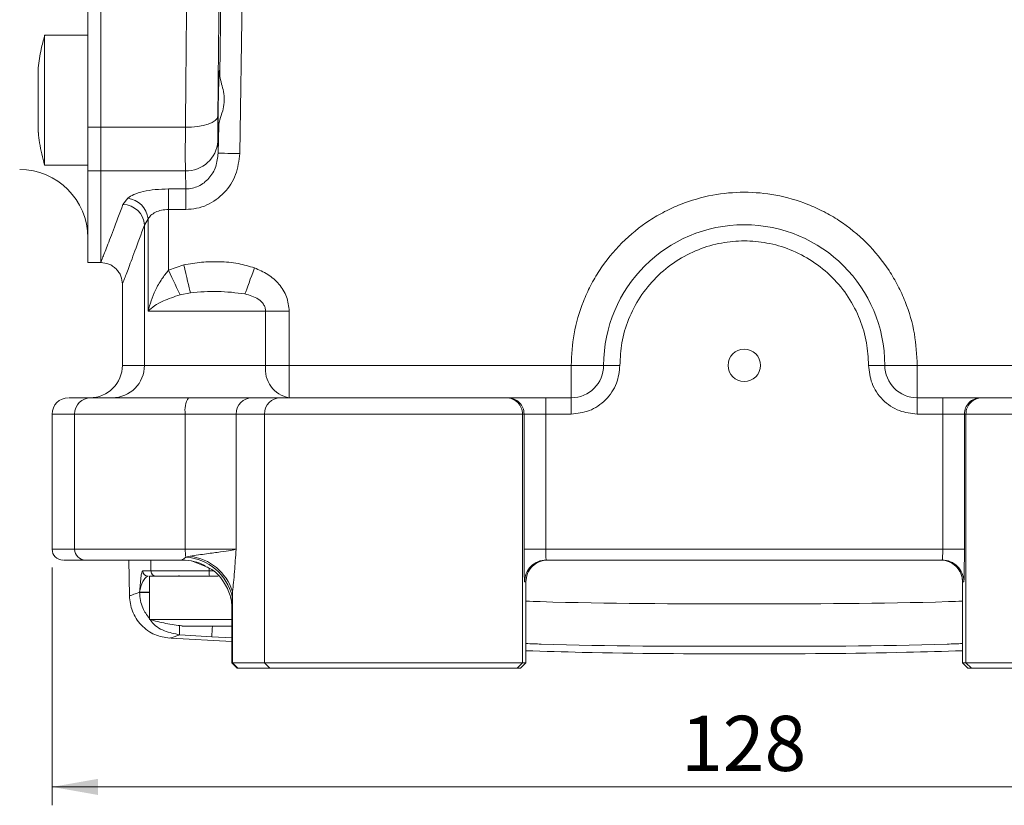
# Model space of a CAD drawing. Units: millimetres. Extents: x 0 to 420, y 0 to 297.
# Drawn here: x 244 to 297, y 166 to 209 of the extents above; entities that cross this region are included whole.
import ezdxf

# ---------------------------------------------------------------- set-up
doc = ezdxf.new("R2010")
doc.units = ezdxf.units.MM
doc.linetypes.add('SLD-Durchgehend', pattern=[0])
doc.styles.add('SLDTEXTSTYLE0', font='ARIAL.TTF', dxfattribs={"width": 0.948})
doc.dimstyles.new('SLDDIMSTYLE2', dxfattribs={"dimtxt": 3, "dimasz": 2.5, "dimexe": 0, "dimexo": 0.0625, "dimgap": 0.75, "dimtad": 1, "dimdec": 3, "dimlfac": 1.7, "dimrnd": 1e-09, "dimzin": 12, "dimdsep": 46, "dimtxsty": 'SLDTEXTSTYLE0', "dimsah": 1, "dimcen": 0.09, "dimadec": 0, "dimazin": 3, "dimtfac": 1, "dimtdec": 3, "dimtofl": 0, "dimtmove": 0, "dimatfit": 3, "dimfxl": 1, "dimfrac": 2, "dimtolj": 1, "dimtzin": 12, "dimarcsym": 0})

# ---------------------------------------------------------------- blocks, each defined once
blk = doc.blocks.new('_D_3')
at = {"color": 7, "linetype": 'SLD-Durchgehend', "lineweight": 0}
for p, q in [((245.372, 178.764), (245.372, 165.84)), ((320.666, 178.764), (320.666, 165.84)), ((245.372, 166.84), (320.666, 166.84))]:
    blk.add_line(p, q, dxfattribs=at)
for points in [[(245.372, 166.84), (247.872, 166.4), (247.872, 167.28)], [(320.666, 166.84), (318.166, 167.28), (318.166, 166.4)]]:
    blk.add_solid(points, dxfattribs=at)
at = {"color": 7, "linetype": 'SLD-Durchgehend', "lineweight": 0, "insert": (279.581, 170.707), "char_height": 3, "attachment_point": 1, "style": 'SLDTEXTSTYLE0'}
blk.add_mtext('128', dxfattribs=at)

msp = doc.modelspace()

# ---------------------------------------------------------------- linework, layer by layer
at = {"color": 7, "linetype": 'SLD-Durchgehend', "lineweight": 15}
for p, q in [((247.31288, 256.81167), (247.31288, 202.71563)), ((248.01877, 202.71563), (248.01877, 256.81167)), ((247.31288, 207.71244), (244.95994, 207.71244)), ((244.95994, 207.71244), (244.95994, 200.65361)), ((247.31288, 202.71563), (247.31288, 200.33617)), ((248.01877, 200.33617), (248.01877, 202.71563)), ((244.95994, 200.65361), (247.31288, 200.65361)), ((247.31288, 200.33617), (247.31288, 195.35189)), ((248.01877, 195.35189), (248.01877, 200.33617)), ((247.31288, 195.35189), (248.01877, 195.35189)), ((249.19524, 194.17715), (249.19524, 189.76366)), ((257.79249, 187.99895), (256.24769, 187.99895)), ((270.1613, 187.99895), (270.07665, 187.99895)), ((273.607, 187.99895), (272.21981, 187.99895)), ((293.81772, 187.99895), (292.43053, 187.99895)), ((295.96088, 187.99895), (295.87623, 187.99895)), ((245.37171, 187.1166), (245.37171, 179.76365)), ((249.54069, 179.17542), (249.57473, 177.22552)), ((252.95832, 179.12632), (253.67144, 178.83469)), ((272.25061, 179.17542), (293.78692, 179.17542)), ((250.66582, 178.29307), (250.66582, 175.94013)), ((250.66582, 178.29307), (254.39725, 178.29307)), ((253.93615, 178.29307), (254.39173, 178.29307)), ((271.14535, 173.58718), (271.14535, 177.99895)), ((294.89218, 173.58718), (294.89218, 177.99895)), ((255.14205, 176.75335), (255.14205, 173.58718)), ((250.66582, 175.94013), (255.14205, 175.94013)), ((251.83016, 174.92307), (255.14205, 174.75588)), ((255.14205, 173.58718), (255.43616, 173.29307)), ((255.14205, 173.58718), (255.18081, 173.58718)), ((255.18081, 173.58718), (256.91983, 173.58718)), ((256.91983, 173.58718), (270.95887, 173.58718)), ((270.85177, 173.29307), (271.14589, 173.58718)), ((270.95887, 173.58718), (271.14535, 173.58718)), ((294.89164, 173.58718), (295.18576, 173.29307)), ((295.07866, 173.58718), (294.89218, 173.58718)), ((295.07866, 173.58718), (309.1177, 173.58718)), ((255.4717, 173.29307), (255.43616, 173.29307)), ((257.21072, 173.29307), (255.4717, 173.29307)), ((257.21072, 173.29307), (270.66479, 173.29307)), ((270.85128, 173.29307), (270.66479, 173.29307)), ((295.37274, 173.29307), (295.18625, 173.29307)), ((308.82681, 173.29307), (295.37274, 173.29307))]:
    msp.add_line(p, q, dxfattribs=at)
at = {"color": 8, "linetype": 'SLD-Durchgehend', "lineweight": 0}
for p, q in [((254.48508, 205.55339), (254.69891, 220.35751)), ((255.57997, 201.27948), (255.87498, 220.34655)), ((248.01877, 202.71563), (247.31288, 202.71563)), ((252.62129, 202.71563), (248.01877, 202.71563)), ((254.4039, 201.30274), (254.43341, 202.81135)), ((254.3854, 201.95149), (254.4039, 201.30274)), ((248.01877, 200.33617), (247.31288, 200.33617)), ((252.62129, 200.33617), (248.01877, 200.33617)), ((252.62129, 200.33617), (252.64874, 199.35764)), ((251.6998, 199.35764), (252.64874, 199.35764)), ((251.6998, 198.24327), (251.6998, 199.35764)), ((252.64874, 198.24327), (252.64874, 199.35764)), ((249.2254, 198.5151), (249.48145, 198.85319)), ((252.64874, 198.24327), (251.6998, 198.24327)), ((251.6998, 194.93375), (251.6998, 198.24327)), ((250.59062, 197.731), (250.39483, 197.38768)), ((250.59062, 197.731), (250.59062, 192.70483)), ((250.39483, 197.38768), (250.39483, 189.76366)), ((251.6998, 194.93375), (252.53181, 195.22106)), ((252.89632, 193.71132), (252.32909, 193.5964)), ((256.98342, 192.70483), (250.59062, 192.70483)), ((256.98342, 189.76366), (256.98342, 192.70483)), ((258.27035, 192.70483), (256.98342, 192.70483)), ((258.27035, 189.76366), (258.27035, 192.70483)), ((249.19524, 189.76366), (250.39483, 189.76366)), ((250.39483, 189.76366), (256.98342, 189.76366)), ((258.27035, 189.76366), (256.98342, 189.76366)), ((258.27035, 187.99895), (258.27035, 189.76366)), ((273.607, 189.76366), (258.27035, 189.76366)), ((273.607, 189.76366), (273.607, 187.99895)), ((275.37171, 189.76366), (273.607, 189.76366)), ((275.37171, 189.76366), (276.25406, 189.76366)), ((289.78347, 189.76366), (290.66582, 189.76366)), ((292.43053, 189.76366), (290.66582, 189.76366)), ((292.43053, 187.99895), (292.43053, 189.76366)), ((307.76718, 189.76366), (292.43053, 189.76366)), ((272.21981, 187.1166), (272.21981, 187.99895)), ((273.607, 187.1166), (273.607, 187.99895)), ((292.43053, 187.99895), (292.43053, 187.1166)), ((293.81772, 187.1166), (293.81772, 187.99895)), ((245.37171, 187.1166), (246.59414, 187.1166)), ((246.59414, 187.1166), (252.61418, 187.1166)), ((246.59414, 179.76365), (246.59414, 187.1166)), ((252.61418, 187.1166), (255.37503, 187.1166)), ((252.61418, 179.76365), (252.61418, 187.1166)), ((255.37503, 187.1166), (255.37503, 179.76365)), ((255.37503, 187.1166), (256.91983, 187.1166)), ((256.91983, 187.1166), (270.95887, 187.1166)), ((256.91983, 173.58718), (256.91983, 187.1166)), ((270.95887, 173.58718), (270.95887, 187.1166)), ((270.95887, 187.1166), (271.04352, 187.1166)), ((271.04352, 179.76365), (271.04352, 187.1166)), ((271.04352, 187.1166), (272.21981, 187.1166)), ((272.21981, 187.1166), (272.21981, 179.76365)), ((272.21981, 187.1166), (273.607, 187.1166)), ((292.43053, 187.1166), (293.81772, 187.1166)), ((293.81772, 179.76365), (293.81772, 187.1166)), ((293.81772, 187.1166), (294.99401, 187.1166)), ((294.99401, 187.1166), (294.99401, 179.76365)), ((294.99401, 187.1166), (295.07866, 187.1166)), ((295.07866, 187.1166), (309.1177, 187.1166)), ((295.07866, 187.1166), (295.07866, 173.58718)), ((245.37171, 179.76365), (246.59414, 179.76365)), ((246.59414, 179.76365), (252.61418, 179.76365)), ((255.37503, 179.76365), (252.61418, 179.76365)), ((272.21981, 179.76365), (271.04352, 179.76365)), ((272.21981, 179.76365), (293.81772, 179.76365)), ((294.99401, 179.76365), (293.81772, 179.76365)), ((250.74833, 178.58205), (250.73803, 179.17542)), ((252.65258, 179.33472), (252.8727, 179.3805)), ((250.30289, 178.58205), (250.74833, 178.58205)), ((253.91196, 178.73632), (253.91218, 178.58205)), ((253.91218, 178.58205), (254.14836, 178.58205)), ((271.14535, 177.99895), (271.07432, 177.99895)), ((294.89218, 177.99895), (294.96321, 177.99895)), ((250.12535, 177.42139), (250.12527, 177.42611)), ((255.18081, 177.46472), (255.16143, 177.19003)), ((255.18081, 177.46472), (255.18081, 173.58718)), ((255.16143, 177.19003), (255.15152, 176.75335)), ((252.3123, 175.11367), (254.05039, 175.00313)), ((254.05039, 175.00313), (255.14205, 174.94066)), ((255.4717, 173.29307), (255.18081, 173.58718)), ((256.91983, 173.58718), (257.21072, 173.29307)), ((270.66479, 173.29307), (270.95887, 173.58718)), ((271.14535, 173.58718), (270.85128, 173.29307)), ((294.89218, 173.58718), (295.18625, 173.29307)), ((295.37274, 173.29307), (295.07866, 173.58718))]:
    msp.add_line(p, q, dxfattribs=at)
at = {"color": 8, "linetype": 'SLD-Durchgehend', "lineweight": 0, "flags": 128}
for points in [[(254.3854, 203.31282), (254.34434, 203.19268), (254.23909, 203.07819), (254.07355, 202.97364), (253.8539, 202.8829), (253.58833, 202.80938), (253.28673, 202.7558), (252.96033, 202.72415), (252.62129, 202.71563)], [(255.57997, 201.27948), (255.35297, 201.28397), (255.13451, 201.28829), (254.93279, 201.29228), (254.75541, 201.29579), (254.60902, 201.29869), (254.49915, 201.30086), (254.4299, 201.30223), (254.4039, 201.30274)], [(252.89632, 193.71132), (252.86665, 193.83418), (252.83094, 193.9821), (252.78983, 194.15239), (252.74405, 194.342), (252.69444, 194.54748), (252.64189, 194.76513), (252.58735, 194.99102), (252.53181, 195.22106)], [(256.38243, 195.06274), (256.30413, 194.85122), (256.2271, 194.64317), (256.15263, 194.442), (256.08192, 194.25102), (256.01614, 194.07335), (255.95637, 193.91191), (255.90359, 193.76934), (255.85867, 193.64799)], [(251.6998, 194.93375), (251.7928, 194.73611), (251.88437, 194.5415), (251.9731, 194.35293), (252.05763, 194.1733), (252.13665, 194.00536), (252.20896, 193.85169), (252.27343, 193.71467), (252.32909, 193.5964)]]:
    msp.add_lwpolyline(points, dxfattribs=at)
at = {"color": 7, "linetype": 'SLD-Durchgehend', "lineweight": 15}
msp.add_circle((283.01877, 189.76365), 0.88235, dxfattribs=at)
at = {"color": 8, "linetype": 'SLD-Durchgehend', "lineweight": 0}
for centre, radius, start, end in [((252.66826, 202.05583), 1.7203, 268.435522, 356.522681), ((249.33209, 197.59631), 1.26572, 6.108738, 83.22314), ((249.20376, 197.32245), 1.19285, 3.134638, 88.960288), ((248.63539, 189.75839), 1.75944, 270.172592, 0.171619), ((258.55358, 189.5571), 1.58369, 172.505934, 259.69754), ((247.47386, 187.11923), 0.87972, 90.172613, 180.171563), ((253.81783, 187.32775), 1.22202, 146.684318, 189.950213), ((256.25257, 187.12141), 0.87755, 90.318263, 180.314652), ((257.79736, 187.12142), 0.87755, 90.318118, 180.314796), ((270.07658, 187.11666), 0.88229, 359.995582, 89.995666), ((270.16123, 187.11666), 0.88229, 359.995612, 89.995636), ((295.8763, 187.11666), 0.88229, 90.004364, 180.004388), ((295.96095, 187.11666), 0.88229, 90.004334, 180.004418), ((247.18062, 179.7619), 0.58648, 179.828414, 269.827446), ((254.72568, 179.73649), 2.11167, 179.262955, 190.968164), ((252.4689, 176.58008), 2.76076, 12.764119, 86.185085), ((252.54935, 176.64264), 2.75689, 17.349001, 83.26425), ((272.2507, 177.99904), 1.17638, 90.004357, 180.004368), ((272.32173, 177.99904), 1.17638, 90.004335, 180.004391), ((293.7158, 177.99904), 1.17638, 359.995609, 89.995665), ((293.78683, 177.99904), 1.17638, 359.995632, 89.995643), ((250.59639, 178.58661), 0.29354, 180.889719, 269.89462), ((251.0415, 178.58627), 0.2932, 180.824319, 269.831747), ((254.81129, 178.51113), 0.90191, 175.490057, 193.99183), ((157.88005, 181.49332), 96.3891, 356.1391655, 356.4789216)]:
    msp.add_arc(centre, radius, start, end, dxfattribs=at)
at = {"color": 7, "linetype": 'SLD-Durchgehend', "lineweight": 15}
for centre, radius, start, end in [((243.607, 196.70483), 3.70588, 0, 90), ((283.01877, 189.76365), 7.64706, 0, 180), ((247.43053, 189.76365), 1.76471, 270, 0), ((273.607, 189.76365), 1.76471, 270, 0), ((292.43053, 189.76365), 1.76471, 180, 270), ((246.25406, 187.1166), 0.88235, 90, 180), ((245.95994, 179.76365), 0.58824, 180, 270), ((252.44031, 176.42742), 2.748, 62.793016, 89.940384), ((272.32236, 177.99895), 1.17647, 90, 180), ((293.71517, 177.99895), 1.17647, 0, 90), ((252.13638, 178.58718), 0.29412, 270, 299.931357), ((252.13641, 178.58718), 0.29412, 270, 299.923065)]:
    msp.add_arc(centre, radius, start, end, dxfattribs=at)
at = {"color": 8, "linetype": 'SLD-Durchgehend', "lineweight": 0}
for points, knots in [([(254.3854, 256.21449), (254.40048, 254.75916), (254.43014, 251.89605), (254.46643, 247.55088), (254.49592, 243.19209), (254.51773, 238.77837), (254.5313, 234.28392), (254.53618, 229.47497), (254.53, 224.37494), (254.51085, 219.03211), (254.47992, 213.76007), (254.43867, 208.49731), (254.40338, 205.06286), (254.3854, 203.31282)], [0, 0, 0, 0, 0.08581186, 0.16882011, 0.24974848, 0.33308253, 0.41633222, 0.49994571, 0.59978662, 0.69915846, 0.79778516, 0.89696093, 1, 1, 1, 1]), ([(252.77025, 229.76366), (252.76939, 228.25769), (252.76765, 225.21974), (252.75383, 220.6403), (252.73242, 216.12831), (252.70287, 211.65902), (252.66661, 207.19621), (252.63662, 204.23103), (252.62129, 202.71563)], [0, 0, 0, 0, 0.163355976, 0.329535944, 0.498540364, 0.658128284, 0.825281445, 1, 1, 1, 1]), ([(254.3854, 203.31282), (254.38395, 203.16191), (254.38106, 202.86007), (254.37997, 202.4768), (254.38105, 202.15604), (254.38395, 202.01968), (254.3854, 201.95149)], [0, 0, 0, 0, 0.249811924, 0.499646672, 0.74981858, 1, 1, 1, 1]), ([(252.62129, 202.71563), (252.61987, 202.45185), (252.61701, 201.92427), (252.61593, 201.25298), (252.61701, 200.69426), (252.61987, 200.45554), (252.62129, 200.33617)], [0, 0, 0, 0, 0.25000109, 0.4999998, 0.74999891, 1, 1, 1, 1]), ([(252.64874, 199.35764), (252.76665, 199.36514), (253.00191, 199.38012), (253.33846, 199.50149), (253.64398, 199.68725), (253.99617, 200.01991), (254.32239, 200.56208), (254.3765, 201.05378), (254.4039, 201.30274)], [0, 0, 0, 0, 0.1208268, 0.24108063, 0.36357888, 0.48719525, 0.74034924, 1, 1, 1, 1]), ([(252.64874, 198.24327), (252.84505, 198.25538), (253.23548, 198.27947), (253.9791, 198.52962), (254.78272, 199.1061), (255.43677, 200.11406), (255.53222, 200.89085), (255.57997, 201.27948)], [0, 0, 0, 0, 0.12634429, 0.25128837, 0.50062691, 0.75016617, 1, 1, 1, 1]), ([(249.48145, 198.85319), (249.5808, 198.92148), (249.77916, 199.05781), (250.31192, 199.22118), (250.96632, 199.33542), (251.45536, 199.35023), (251.6998, 199.35764)], [0, 0, 0, 0, 0.25075511, 0.50059759, 0.75037885, 1, 1, 1, 1]), ([(292.43053, 189.76366), (292.40014, 190.33764), (292.33754, 191.52), (291.90321, 192.96911), (291.39044, 194.10045), (290.7433, 195.20732), (289.72155, 196.46636), (288.4625, 197.48835), (287.35566, 198.1349), (286.22432, 198.65011), (284.77511, 199.06709), (283.01877, 199.22801), (281.26242, 199.06709), (279.81331, 198.65014), (278.68197, 198.13495), (277.57511, 197.48842), (276.31598, 196.46636), (275.2943, 195.2074), (274.64713, 194.10054), (274.13435, 192.96921), (273.69999, 191.52), (273.63739, 190.33764), (273.607, 189.76366)], [0, 0, 0, 0, 0.058238757, 0.119966069, 0.152148805, 0.184342104, 0.24999998, 0.315657897, 0.347840674, 0.380033952, 0.441761214, 0.499999999, 0.558238784, 0.619966046, 0.652148832, 0.6843421, 0.750000016, 0.815657892, 0.847840695, 0.880033931, 0.941761243, 1, 1, 1, 1]), ([(248.01877, 195.35189), (248.0336, 195.38981), (248.06337, 195.46592), (248.30451, 196.09019), (248.67539, 197.05408), (249.04072, 198.02452), (249.2254, 198.5151)], [0, 0, 0, 0, 0.24929184, 0.50035618, 0.74741591, 1, 1, 1, 1]), ([(251.6998, 198.24327), (251.57034, 198.23468), (251.31117, 198.21747), (250.98168, 198.09275), (250.72882, 197.92713), (250.63675, 197.79647), (250.59062, 197.731)], [0, 0, 0, 0, 0.24916159, 0.49882467, 0.7488796, 1, 1, 1, 1]), ([(250.39483, 197.38768), (250.21245, 196.89289), (249.84822, 195.90473), (249.47925, 194.92488), (249.23895, 194.28975), (249.2102, 194.21456), (249.1959, 194.17715)], [0, 0, 0, 0, 0.25071129, 0.50071207, 0.75156257, 1, 1, 1, 1]), ([(276.25406, 189.76366), (276.27601, 190.17625), (276.32121, 191.02614), (276.69758, 192.28691), (277.32166, 193.49927), (278.20155, 194.5811), (279.2831, 195.45989), (280.49552, 196.08794), (281.75628, 196.4504), (283.01877, 196.56621), (284.28125, 196.4504), (285.54201, 196.08794), (286.75444, 195.45989), (287.83598, 194.5811), (288.71587, 193.49927), (289.33995, 192.28691), (289.71632, 191.02614), (289.76153, 190.17625), (289.78347, 189.76366)], [0, 0, 0, 0, 0.05825798, 0.12000565, 0.18432045, 0.25000001, 0.31567957, 0.37999431, 0.44174197, 0.5, 0.55825803, 0.62000569, 0.68432043, 0.74999999, 0.81567955, 0.87999435, 0.94174202, 1, 1, 1, 1]), ([(256.38243, 195.06274), (256.09038, 195.15052), (255.46624, 195.33812), (254.4886, 195.40929), (253.49096, 195.39989), (252.85138, 195.28064), (252.53181, 195.22106)], [0, 0, 0, 0, 0.23408072, 0.50025769, 0.75029965, 1, 1, 1, 1]), ([(258.27035, 192.70483), (258.24048, 192.97434), (258.18092, 193.51182), (257.73481, 194.20569), (257.12351, 194.74085), (256.62978, 194.9553), (256.38243, 195.06274)], [0, 0, 0, 0, 0.25043951, 0.49946643, 0.74925067, 1, 1, 1, 1]), ([(250.59062, 192.70483), (250.6986, 193.08855), (250.86651, 193.68525), (251.30403, 194.43106), (251.57784, 194.77885), (251.6998, 194.93375)], [0, 0, 0, 0, 0.49980033, 0.77721269, 1, 1, 1, 1]), ([(252.32909, 193.5964), (252.01076, 193.49015), (251.47899, 193.31266), (250.8978, 192.99981), (250.69808, 192.80802), (250.59062, 192.70483)], [0, 0, 0, 0, 0.4079104, 0.68142968, 1, 1, 1, 1]), ([(255.85867, 193.64799), (255.36799, 193.70965), (254.38711, 193.83289), (253.39309, 193.75183), (252.89632, 193.71132)], [0, 0, 0, 0, 0.50024664, 1, 1, 1, 1]), ([(256.98342, 192.70483), (256.97743, 192.77102), (256.96521, 192.9059), (256.84216, 193.1483), (256.49655, 193.47298), (256.11374, 193.57801), (255.85867, 193.64799)], [0, 0, 0, 0, 0.12304052, 0.25071752, 0.50074929, 1, 1, 1, 1]), ([(273.607, 187.1166), (273.93999, 187.15195), (274.45224, 187.20635), (275.06851, 187.53643), (275.49259, 187.87807), (275.83422, 188.30214), (276.16431, 188.91842), (276.2187, 189.43066), (276.25406, 189.76366)], [0, 0, 0, 0, 0.239456913, 0.368360721, 0.500000024, 0.631639328, 0.760542958, 1, 1, 1, 1]), ([(292.43053, 187.1166), (292.09754, 187.15195), (291.5853, 187.20635), (290.96902, 187.53643), (290.54494, 187.87807), (290.20331, 188.30214), (289.87323, 188.91842), (289.81883, 189.43066), (289.78347, 189.76366)], [0, 0, 0, 0, 0.239456913, 0.368360721, 0.500000024, 0.631639328, 0.760542958, 1, 1, 1, 1]), ([(252.8727, 179.3805), (253.17859, 179.42941), (253.7917, 179.52743), (254.55989, 179.61594), (255.13901, 179.6939), (255.29627, 179.74038), (255.37503, 179.76365)], [0, 0, 0, 0, 0.24949306, 0.50007763, 0.74961637, 1, 1, 1, 1]), ([(255.37503, 179.76365), (255.3626, 179.55744), (255.33774, 179.14517), (255.29485, 178.53656), (255.2442, 177.9631), (255.20146, 177.62703), (255.18081, 177.46472)], [0, 0, 0, 0, 0.25080296, 0.50140271, 0.75919389, 1, 1, 1, 1]), ([(271.07432, 177.99895), (271.07045, 178.02265), (271.06447, 178.05924), (271.05729, 178.27894), (271.05239, 178.50695), (271.04841, 178.78777), (271.04457, 179.19902), (271.04393, 179.54174), (271.04352, 179.76365)], [0, 0, 0, 0, 0.23945977, 0.36968687, 0.50002487, 0.63024409, 0.7605741, 1, 1, 1, 1]), ([(272.21981, 179.76365), (272.22025, 179.68867), (272.22092, 179.57444), (272.22477, 179.43776), (272.22943, 179.32566), (272.23601, 179.23975), (272.2435, 179.18505), (272.24814, 179.17877), (272.25061, 179.17542)], [0, 0, 0, 0, 0.24236551, 0.369264444, 0.499617247, 0.709526308, 0.844796898, 1, 1, 1, 1]), ([(293.78692, 179.17542), (293.7894, 179.17877), (293.79403, 179.18505), (293.80152, 179.23974), (293.8081, 179.32565), (293.81276, 179.43776), (293.81661, 179.57443), (293.81728, 179.68867), (293.81772, 179.76365)], [0, 0, 0, 0, 0.15518861, 0.29045312, 0.50038265, 0.63072653, 0.75762237, 1, 1, 1, 1]), ([(294.96321, 177.99895), (294.96708, 178.02265), (294.97306, 178.05924), (294.98024, 178.27894), (294.98514, 178.50695), (294.98913, 178.78777), (294.99296, 179.19902), (294.9936, 179.54174), (294.99401, 179.76365)], [0, 0, 0, 0, 0.23945977, 0.36968687, 0.50002487, 0.63024409, 0.7605741, 1, 1, 1, 1]), ([(252.44317, 179.17542), (252.43712, 179.17616), (252.42417, 179.17775), (252.4386, 179.19397), (252.48802, 179.22559), (252.54834, 179.264), (252.60442, 179.30043), (252.63348, 179.32112), (252.65258, 179.33472)], [0, 0, 0, 0, 0.1170651, 0.25056819, 0.50046811, 0.75011131, 0.83571223, 1, 1, 1, 1]), ([(250.12527, 177.42611), (250.14829, 177.70413), (250.18358, 178.13015), (250.24617, 178.5175), (250.28483, 178.5615), (250.30289, 178.58205)], [0, 0, 0, 0, 0.5002393, 0.76656699, 1, 1, 1, 1]), ([(253.91218, 178.58205), (253.51748, 178.58205), (252.72807, 178.58205), (251.73316, 178.58205), (250.99792, 178.58205), (250.83145, 178.58205), (250.74833, 178.58205)], [0, 0, 0, 0, 0.25017036, 0.50033798, 0.75048963, 1, 1, 1, 1]), ([(250.12527, 177.42611), (250.17572, 177.63142), (250.24991, 177.9333), (250.45178, 178.23686), (250.54877, 178.2747), (250.59586, 178.29307)], [0, 0, 0, 0, 0.52243712, 0.76817608, 1, 1, 1, 1]), ([(250.12535, 177.42139), (249.90782, 177.34444), (249.58154, 177.22903), (249.62232, 177.24346), (249.63592, 177.24826)], [0, 0, 0, 0, 0.66670217, 1, 1, 1, 1]), ([(250.12527, 177.42611), (250.16942, 177.42611), (250.24185, 177.42611), (250.54678, 177.42611), (250.66582, 177.42611)], [0, 0, 0, 0, 0.60958868, 1, 1, 1, 1]), ([(250.66582, 177.40899), (250.54669, 177.40934), (250.24193, 177.41025), (250.16948, 177.41717), (250.12535, 177.42139)], [0, 0, 0, 0, 0.39093048, 1, 1, 1, 1]), ([(250.66582, 176.00611), (250.52799, 176.18691), (250.21126, 176.60237), (250.15636, 177.12576), (250.12535, 177.42139)], [0, 0, 0, 0, 0.43516744, 1, 1, 1, 1]), ([(294.89218, 176.94023), (294.63649, 176.93165), (290.68413, 176.79891), (283.01877, 176.78822), (275.3534, 176.79891), (271.40105, 176.93165), (271.14535, 176.94023)], [0, 0, 0, 0, 0.03234698, 0.5, 0.96765302, 1, 1, 1, 1]), ([(252.3123, 175.11367), (252.03008, 175.16831), (251.46578, 175.27758), (250.90278, 175.62644), (250.72894, 175.90706), (250.70775, 175.94126)], [0, 0, 0, 0, 0.46765612, 0.93511691, 1, 1, 1, 1]), ([(252.30394, 175.61867), (252.30103, 175.50402), (252.29338, 175.20187), (252.30505, 175.14744), (252.3123, 175.11367)], [0, 0, 0, 0, 0.37945502, 1, 1, 1, 1]), ([(251.83108, 174.94138), (251.81775, 174.9366), (251.7777, 174.92227), (252.0984, 175.03709), (252.3123, 175.11367)], [0, 0, 0, 0, 0.33303221, 1, 1, 1, 1]), ([(271.14535, 174.6331), (271.42228, 174.62376), (275.37467, 174.4904), (283.01877, 174.47905), (290.66286, 174.4904), (294.61525, 174.62376), (294.89218, 174.6331)], [0, 0, 0, 0, 0.03503319, 0.5, 0.96496681, 1, 1, 1, 1])]:
    msp.add_open_spline(points, degree=3, knots=knots, dxfattribs=at)
at = {"color": 7, "linetype": 'SLD-Durchgehend', "lineweight": 15}
for points, knots in [([(244.96955, 207.69251), (244.90024, 207.44531), (244.73934, 206.87148), (244.661, 206.28041), (244.61641, 205.94398)], [0, 0, 0, 0, 0.43079867, 1, 1, 1, 1]), ([(244.607, 205.94647), (244.607, 205.91945), (244.607, 205.86543), (244.607, 205.54144), (244.607, 205.07857), (244.607, 204.51093), (244.607, 203.90728), (244.607, 203.33469), (244.607, 202.85688), (244.607, 202.53209), (244.607, 202.42072), (244.607, 202.42059), (244.607, 202.42057)], [0, 0, 0, 0, 0.10868968, 0.21737885, 0.32606848, 0.43475769, 0.54344737, 0.65213682, 0.76082614, 0.86951552, 0.97820498, 1, 1, 1, 1]), ([(254.43341, 202.81135), (254.42885, 202.72577), (254.41974, 202.55461), (254.40904, 202.52294), (254.40201, 202.66732), (254.39946, 202.98564), (254.40161, 203.43757), (254.40689, 203.86299), (254.41418, 204.29775), (254.42341, 204.73598), (254.43733, 205.22593), (254.452, 205.59861), (254.4658, 205.81188), (254.47702, 205.83998), (254.48296, 205.7185), (254.48463, 205.58868), (254.48508, 205.55339)], [0, 0, 0, 0, 0.07846534, 0.15693144, 0.23538062, 0.31380611, 0.39221645, 0.47062553, 0.49990633, 0.57836767, 0.65682839, 0.73530411, 0.81378786, 0.89226272, 0.97071431, 1, 1, 1, 1]), ([(254.43344, 202.81135), (254.45073, 202.90954), (254.48905, 203.12725), (254.64989, 203.56307), (254.72771, 203.94342), (254.74594, 204.29888), (254.70568, 204.65464), (254.5804, 205.09993), (254.49376, 205.39435), (254.48666, 205.52765), (254.48529, 205.55339)], [0, 0, 0, 0, 0.1443897, 0.32015838, 0.46452331, 0.50163346, 0.64453419, 0.78652349, 0.95877876, 1, 1, 1, 1]), ([(244.62147, 202.42239), (244.64205, 202.23634), (244.70807, 201.63975), (244.85782, 201.05771), (244.96086, 200.65718)], [0, 0, 0, 0, 0.31184814, 1, 1, 1, 1]), ([(248.01877, 195.35189), (248.16676, 195.33618), (248.39443, 195.312), (248.66833, 195.1653), (248.8568, 195.01346), (249.00864, 194.82498), (249.15535, 194.55108), (249.17952, 194.32342), (249.19524, 194.17542)], [0, 0, 0, 0, 0.23945766, 0.36836089, 0.49999979, 0.63163944, 0.76054373, 1, 1, 1, 1]), ([(247.47121, 187.99895), (247.18797, 187.99895), (246.62162, 187.99895), (246.2673, 187.99895), (246.29388, 187.99895), (246.30275, 187.99895)], [0, 0, 0, 0, 0.40005151, 0.79990627, 1, 1, 1, 1]), ([(252.79663, 187.99895), (252.46281, 187.99895), (251.79522, 187.99895), (250.84506, 187.99895), (249.95577, 187.99895), (249.16004, 187.99895), (248.49379, 187.99895), (247.98778, 187.99895), (247.62876, 187.99895), (247.52374, 187.99895), (247.47121, 187.99895)], [0, 0, 0, 0, 0.12187464, 0.2437305, 0.37103581, 0.49999985, 0.62896406, 0.75626915, 0.87810705, 1, 1, 1, 1]), ([(256.24769, 187.99895), (256.1461, 187.99895), (255.93805, 187.99895), (255.14218, 187.99895), (254.07366, 187.99895), (253.21562, 187.99895), (252.79663, 187.99895)], [0, 0, 0, 0, 0.244151907, 0.500000235, 0.755848358, 1, 1, 1, 1]), ([(270.07665, 187.99895), (270.05214, 187.99895), (270.0018, 187.99895), (269.67191, 187.99895), (269.14031, 187.99895), (268.40016, 187.99895), (267.4926, 187.99895), (266.47041, 187.99895), (265.39636, 187.99895), (264.30714, 187.99895), (263.20535, 187.99895), (262.09214, 187.99895), (261.00239, 187.99895), (260.0003, 187.99895), (259.14323, 187.99895), (258.47924, 187.99895), (258.00985, 187.99895), (257.86367, 187.99895), (257.79249, 187.99895)], [0, 0, 0, 0, 0.05869618, 0.12053555, 0.18466358, 0.25000003, 0.31533667, 0.37946462, 0.44130394, 0.50000011, 0.55869628, 0.62053557, 0.68466358, 0.75000008, 0.81533675, 0.8794646, 0.94130392, 1, 1, 1, 1]), ([(272.21981, 187.99895), (271.96354, 187.99895), (271.56815, 187.99895), (271.09249, 187.99895), (270.7669, 187.99895), (270.50083, 187.99895), (270.24153, 187.99895), (270.19284, 187.99895), (270.1613, 187.99895)], [0, 0, 0, 0, 0.23968336, 0.3697922, 0.4999999, 0.63010896, 0.76031667, 1, 1, 1, 1]), ([(295.87623, 187.99895), (295.84469, 187.99895), (295.79602, 187.99895), (295.53676, 187.99895), (295.27078, 187.99895), (294.94513, 187.99895), (294.46949, 187.99895), (294.074, 187.99895), (293.81772, 187.99895)], [0, 0, 0, 0, 0.23968331, 0.36979137, 0.50000001, 0.63010871, 0.76031665, 1, 1, 1, 1]), ([(308.24504, 187.99895), (308.17386, 187.99895), (308.02768, 187.99895), (307.55829, 187.99895), (306.89431, 187.99895), (306.03723, 187.99895), (305.03514, 187.99895), (303.94539, 187.99895), (302.83218, 187.99895), (301.73039, 187.99895), (300.64118, 187.99895), (299.56712, 187.99895), (298.54493, 187.99895), (297.63737, 187.99895), (296.89722, 187.99895), (296.36562, 187.99895), (296.03573, 187.99895), (295.98539, 187.99895), (295.96088, 187.99895)], [0, 0, 0, 0, 0.05869608, 0.120535401, 0.184663248, 0.249999923, 0.315336416, 0.379464426, 0.441303724, 0.499999893, 0.558696057, 0.62053538, 0.684663325, 0.749999972, 0.81533642, 0.879464446, 0.94130382, 1, 1, 1, 1]), ([(246.0087, 179.17542), (245.99982, 179.17542), (245.97319, 179.17542), (246.32802, 179.17542), (246.89519, 179.17542), (247.17886, 179.17542)], [0, 0, 0, 0, 0.200089102, 0.599941556, 1, 1, 1, 1]), ([(247.17886, 179.17542), (247.23143, 179.17542), (247.33656, 179.17542), (247.69082, 179.17542), (248.18857, 179.17542), (248.84263, 179.17542), (249.62464, 179.17542), (250.50192, 179.17542), (251.44353, 179.17542), (252.10991, 179.17542), (252.44317, 179.17542)], [0, 0, 0, 0, 0.12208829, 0.24415797, 0.37130898, 0.49999978, 0.62869065, 0.75584169, 0.87789303, 1, 1, 1, 1]), ([(253.67144, 178.83469), (253.76779, 178.79961), (254.19105, 178.64553), (254.71442, 178.04419), (255.03757, 177.38119), (255.13126, 176.94154), (255.13859, 176.79382), (255.14209, 176.7233)], [0, 0, 0, 0, 0.10188871, 0.44759702, 0.74880239, 0.88006309, 1, 1, 1, 1]), ([(253.93615, 178.29307), (253.57492, 178.29307), (252.85247, 178.29307), (251.94194, 178.29307), (251.26906, 178.29307), (251.11672, 178.29307), (251.04064, 178.29307)], [0, 0, 0, 0, 0.2501721, 0.50033779, 0.75048771, 1, 1, 1, 1]), ([(249.57471, 177.22658), (249.6091, 176.94578), (249.6804, 176.36361), (250.1849, 175.6086), (250.9143, 175.06772), (251.49228, 174.96799), (251.77105, 174.91989)], [0, 0, 0, 0, 0.24116091, 0.50000006, 0.75883867, 1, 1, 1, 1]), ([(250.6698, 175.95063), (250.96582, 175.87015), (251.55011, 175.7113), (252.15074, 175.63484), (252.44707, 175.59713)], [0, 0, 0, 0, 0.50663123, 1, 1, 1, 1]), ([(252.44558, 175.58718), (252.44082, 175.58718), (252.41032, 175.58718), (252.54914, 175.58718), (252.85979, 175.58718), (253.22864, 175.58718), (253.46499, 175.58718), (253.52138, 175.58718)], [0, 0, 0, 0, 0.05280984, 0.33867795, 0.62454674, 0.91041545, 1, 1, 1, 1]), ([(253.52138, 175.58718), (253.71169, 175.58718), (254.09231, 175.58718), (254.67453, 175.58718), (254.99475, 175.58718), (255.14205, 175.58718)], [0, 0, 0, 0, 0.35065247, 0.70130348, 1, 1, 1, 1]), ([(294.89218, 174.24389), (293.8787, 174.2131), (289.92626, 174.09305), (283.02809, 174.06227), (276.12474, 174.09277), (272.16401, 174.21305), (271.14535, 174.24398)], [0, 0, 0, 0, 0.12807446, 0.49947654, 0.87127119, 1, 1, 1, 1])]:
    msp.add_open_spline(points, degree=3, knots=knots, dxfattribs=at)

# ---------------------------------------------------------------- dimensions: what is measured, and where the dimension line sits
at = {"color": 7, "linetype": 'SLD-Durchgehend', "lineweight": 0}
dim = msp.add_linear_dim(base=(320.66582, 166.84011), p1=(245.37171, 179.76365), p2=(320.66582, 179.76365), dimstyle='SLDDIMSTYLE2', dxfattribs=at)
dim.commit()
dim.dimension.update_dxf_attribs({"geometry": '_D_3', "text_midpoint": (283.01877, 166.84011), "dimtype": 160})

doc.saveas('drawing.dxf')
